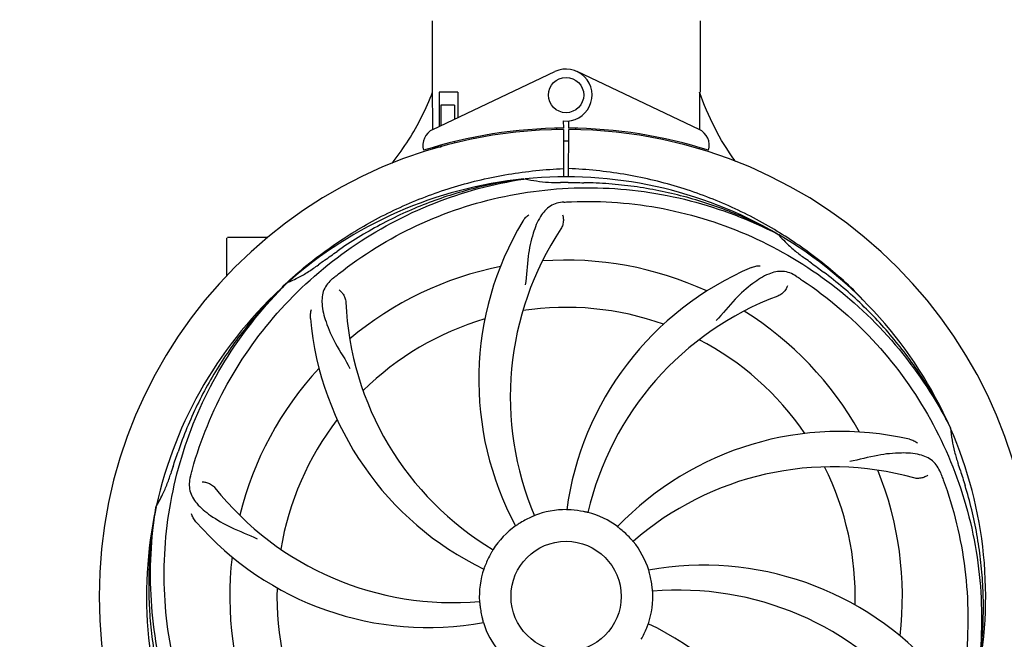
# Model space of a CAD drawing. Extents: x -1724 to 3694, y -3402 to 4094.
# Drawn here: x 538 to 761, y -432 to -291 of the extents above; entities that cross this region are included whole.
import ezdxf

# ---------------------------------------------------------------- set-up
doc = ezdxf.new("R2010")
doc.units = 0
doc.header["$LTSCALE"] = 30.734
doc.header["$MEASUREMENT"] = 0
doc.layers.get('0').update_dxf_attribs({"linetype": 'CONTINUOUS'})
doc.layers.add('COTAS', color=7, linetype='CONTINUOUS')
doc.styles.add('ARIAL', font='arial.ttf')
doc.dimstyles.new('Diseño_PlanosFabricacion', dxfattribs={"dimscale": 1.05, "dimtxt": 40, "dimasz": 45, "dimexe": 10, "dimexo": 10, "dimgap": 10, "dimtad": 1, "dimtih": 1, "dimtoh": 1, "dimdec": 0, "dimzin": 1, "dimdsep": 46, "dimtxsty": 'ARIAL', "dimcen": 15, "dimadec": 0, "dimazin": 0, "dimtp": 0.05, "dimtm": 0.05, "dimtfac": 1, "dimtdec": 0, "dimtofl": 0, "dimtmove": 0, "dimatfit": 3, "dimfxl": 0, "dimtolj": 1, "dimarcsym": 0})

# ---------------------------------------------------------------- blocks, each defined once
blk = doc.blocks.new('*D5')
at = {"layer": 'COTAS', "color": 0, "lineweight": -2}
for p, q in [((-73.71, 163.14), (1401.78, 163.14)), ((1391.28, 115.89), (1391.28, -391.26)), ((1391.28, -960.61), (1391.28, -454.46)), ((-73.71, -1007.86), (1401.78, -1007.86))]:
    blk.add_line(p, q, dxfattribs=at)
at = {"layer": 'COTAS', "color": 0}
for points in [[(1383.41, 115.89), (1399.16, 115.89), (1391.28, 163.14)], [(1383.41, -960.61), (1399.16, -960.61), (1391.28, -1007.86)]]:
    blk.add_solid(points, dxfattribs=at)
at = {"layer": 'COTAS', "color": 0, "insert": (1391.28, -422.86), "char_height": 42, "attachment_point": 5, "style": 'ARIAL'}
blk.add_mtext('\\A1;1171 mm', dxfattribs=at)
blk = doc.blocks.new('*D6')
at = {"layer": 'COTAS', "color": 0, "lineweight": -2}
for p, q in [((1188.79, -11.86), (1188.79, -1171.58)), ((-1240.21, -961.36), (-1240.21, -1171.58)), ((-1192.96, -1161.08), (1141.54, -1161.08))]:
    blk.add_line(p, q, dxfattribs=at)
at = {"layer": 'COTAS', "color": 0}
for points in [[(-1192.96, -1153.21), (-1192.96, -1168.96), (-1240.21, -1161.08)], [(1141.54, -1153.21), (1141.54, -1168.96), (1188.79, -1161.08)]]:
    blk.add_solid(points, dxfattribs=at)
at = {"layer": 'COTAS', "color": 0, "insert": (-25.71, -1129.14), "char_height": 42, "attachment_point": 5, "style": 'ARIAL'}
blk.add_mtext('\\A1;2429 mm', dxfattribs=at)
blk = doc.blocks.new('*D7')
at = {"layer": 'COTAS', "color": 0, "lineweight": -2}
for p, q in [((-1198.21, -551.06), (-1198.21, 276.47)), ((1146.79, -9.06), (1146.79, 276.47)), ((-1150.96, 265.97), (1099.54, 265.97))]:
    blk.add_line(p, q, dxfattribs=at)
at = {"layer": 'COTAS', "color": 0}
for points in [[(-1150.96, 273.85), (-1150.96, 258.1), (-1198.21, 265.97)], [(1099.54, 273.85), (1099.54, 258.1), (1146.79, 265.97)]]:
    blk.add_solid(points, dxfattribs=at)
at = {"layer": 'COTAS', "color": 0, "insert": (-25.71, 297.93), "char_height": 42, "attachment_point": 5, "style": 'ARIAL'}
blk.add_mtext('\\A1;2345 mm', dxfattribs=at)

msp = doc.modelspace()

# ---------------------------------------------------------------- linework, layer by layer
for p, q in [((631.39, -291.69), (631.39, -307.86)), ((692.19, -291.69), (692.19, -307.86)), ((631.57, -316.34), (659.26, -303.23)), ((692, -316.34), (664.31, -303.23)), ((637.21, -307.86), (632.98, -307.86)), ((632.98, -307.86), (632.98, -315.67)), ((637.21, -307.86), (637.21, -313.67)), ((636.5, -310.86), (633.35, -310.86)), ((633.35, -310.86), (633.35, -315.5)), ((636.5, -310.86), (636.5, -314.01)), ((661.16, -314.43), (661.17, -316.06)), ((662.4, -316.06), (662.41, -314.46)), ((631.54, -316.34), (631.54, -316.07)), ((659.62, -316.09), (659.58, -316.41)), ((661.17, -316.36), (661.23, -327.14)), ((662.34, -327.12), (662.4, -316.36)), ((663.95, -316.09), (663.99, -316.41)), ((692.05, -315.78), (692.05, -316.34)), ((636.5, -319.12), (636.5, -319.45)), ((640.74, -318.17), (640.74, -318.5)), ((631.58, -320.78), (631.57, -320.46)), ((633.35, -320.36), (632.11, -320.36)), ((633.35, -319.94), (633.35, -320.36)), ((692.03, -320.47), (692.02, -320.79)), ((652.22, -327.61), (652.46, -327.57)), ((710.23, -339.8), (710.01, -339.66)), ((584.79, -349.55), (584.79, -341.01)), ((589.79, -340.86), (584.94, -340.86)), ((594.03, -340.86), (584.94, -340.86)), ((709.74, -340.08), (709.95, -340.19)), ((598.27, -351.24), (598.47, -351.07)), ((598.35, -351.33), (598.52, -351.16)), ((748.95, -383.98), (749.06, -384.2)), ((568.71, -402.18), (568.75, -401.94))]:
    msp.add_line(p, q)
for centre, radius in [((661.79, -308.56), 4), ((661.79, -422.36), 12.5)]:
    msp.add_circle(centre, radius)
for centre, radius, start, end in [((661.79, -308.56), 5.9, 263.9123, 115.3333), ((661.79, -422.36), 106, 90.3322, 269.6678), ((633.29, -319.95), 4, 115.3333, 196.6298), ((661.79, -422.36), 106.3, 90.3322, 107.7079), ((661.79, -422.36), 106.3, 72.2921, 89.6678), ((661.79, -422.36), 106, 270.3322, 89.6678), ((690.29, -319.95), 4, 343.3702, 64.6667), ((661.79, -422.36), 103.35, 90, 90.334), ((661.79, -422.36), 103.35, 89.666, 90.334), ((661.79, -422.36), 103.32, 89.6682, 90.3318), ((661.79, -422.36), 95.24, 95.766, 131.6079), ((661.79, -422.36), 95.24, 59.766, 95.6079), ((661.79, -422.36), 93.95, 89.6963, 90.7582), ((711.98, -373.21), 70, 149.0566, 208.2752), ((718.13, -377.06), 69, 146.4682, 203.0184), ((584.94, -341.01), 0.15, 150.0284, 180), ((661.79, -422.36), 95.24, 23.766, 59.6079), ((661.79, -422.36), 93.95, 125.6963, 126.7582), ((661.79, -422.36), 76.34, 65.2607, 94.0406), ((661.79, -422.36), 93.95, 53.6963, 54.7582), ((661.79, -422.36), 76.34, 101.2607, 130.0406), ((731.29, -412.1), 70, 113.0568, 172.2752), ((661.79, -422.36), 95.24, 131.766, 167.6081), ((733.99, -418.83), 69, 110.4683, 167.0184), ((680.74, -352.6), 69, 182.4682, 239.0184), ((661.79, -422.36), 65.62, 70.3057, 98.6102), ((673.5, -353.09), 70, 185.0575, 244.2752), ((661.79, -422.36), 65.62, 106.3057, 134.6102), ((661.79, -422.36), 76.34, 29.2607, 58.0406), ((661.79, -422.36), 65.62, 34.3057, 62.6102), ((661.79, -422.36), 76.34, 137.2607, 166.0406), ((661.79, -422.36), 65.62, 142.3057, 170.6102), ((661.79, -422.36), 95.24, 347.766, 23.6079), ((724.05, -454.91), 70, 77.0566, 136.2752), ((661.79, -422.36), 93.95, 161.6963, 162.7582), ((722.28, -461.94), 69, 74.4682, 131.0184), ((661.79, -422.36), 65.62, 358.3057, 26.6102), ((661.79, -422.36), 93.95, 17.6963, 18.7582), ((661.79, -422.36), 76.34, 353.2607, 22.0406), ((636.11, -354.78), 69, 218.4682, 275.0184), ((661.79, -422.36), 95.24, 167.766, 203.6079), ((661.79, -422.36), 19.65, 114.2896, 122.7124), ((661.79, -422.36), 19.69, 89.5901, 111.3664), ((661.79, -422.36), 19.65, 78.2896, 86.7124), ((661.79, -422.36), 19.69, 53.5901, 75.3664), ((630.55, -359.43), 70, 221.0566, 280.2752), ((661.79, -422.36), 19.69, 125.5901, 147.3664), ((661.79, -422.36), 19.65, 42.2896, 50.7124), ((661.79, -422.36), 19.69, 17.5901, 39.3664), ((661.79, -422.36), 76.34, 173.2607, 202.0406), ((661.79, -422.36), 19.65, 150.2896, 158.7124), ((693.02, -485.29), 70, 41.0568, 100.2752), ((661.79, -422.36), 19.69, 161.5901, 183.3664), ((661.79, -422.36), 19.65, 6.2896, 14.7124), ((661.79, -422.36), 65.62, 178.3057, 206.6102), ((661.79, -422.36), 19.69, 341.5901, 3.3664), ((687.46, -489.94), 69, 38.4682, 95.0184), ((661.79, -422.36), 19.65, 186.2896, 194.7124), ((661.79, -422.36), 19.69, 197.5901, 219.3664), ((650.07, -491.63), 70, 5.0577, 64.2752), ((661.79, -422.36), 19.65, 330.2896, 338.7124)]:
    msp.add_arc(centre, radius, start, end)
for points, start_tangent, end_tangent in [([(622.28, -324.03), (622.51, -323.74), (626.04, -318.76), (629.05, -313.45), (631.49, -307.86)], (0.624711, 0.780856), (0.353078, 0.935594)), ([(631.54, -316.07), (631.49, -307.86)], (-0.007107, 0.999975), (-0.00577, 0.999983)), ([(692.08, -307.86), (692.05, -315.78)], (-0.004036, -0.999992), (-0.004666, -0.999989)), ([(700.25, -323.62), (700.11, -323.43), (695.52, -315.94), (692.08, -307.86)], (-0.587192, 0.809448), (-0.322976, 0.946407)), ([(631.95, -320.67), (631.89, -320.36)], (-0.22187, 0.975076), (-0.210124, 0.977675)), ([(632.17, -320.61), (632.11, -320.36)], (-0.254358, 0.96711), (-0.245048, 0.969511)), ([(598.47, -351.07), (603.62, -346.65), (613.85, -339.49), (624.82, -333.73), (636.49, -329.38), (648.69, -326.54), (661.22, -325.25)], (0.73566, 0.677351), (0.999261, 0.038443)), ([(709.73, -339.49), (698.75, -333.73), (687.08, -329.38), (674.88, -326.54), (662.35, -325.25)], (-0.854294, 0.519791), (-0.999261, 0.038443)), ([(576.97, -393.49), (584.89, -374.18), (597.12, -357.09), (613.03, -343.16), (631.79, -333.14), (652.22, -327.61)], (0.269663, 0.962955), (0.988397, 0.151893)), ([(652.22, -327.6), (646.55, -328.5), (640.95, -329.74), (635.43, -331.32), (630.02, -333.23), (624.73, -335.47), (619.59, -338.02), (614.61, -340.88), (609.82, -344.03)], (-0.991871, -0.127246), (-0.817922, -0.575329)), ([(652.48, -327.57), (655.11, -328.06), (657.82, -328.35), (660.54, -328.42)], (0.975141, -0.221584), (0.999913, 0.01318)), ([(662.28, -328.41), (664.04, -328.43), (665.79, -328.45)], (0.999986, -0.005309), (0.999883, -0.015294)), ([(709.74, -340.07), (704.63, -337.47), (699.37, -335.18), (693.97, -333.22), (688.47, -331.58), (682.88, -330.28), (677.22, -329.32), (671.52, -328.71), (665.79, -328.45)], (-0.877234, 0.480063), (-0.999883, 0.015312)), ([(610.14, -349.15), (627.9, -338.18), (647.84, -331.55), (668.89, -329.62), (689.96, -332.54), (709.74, -340.08)], (0.784172, 0.620543), (0.88891, -0.458081)), ([(661.3, -332.86), (658.24, -333.76), (655.99, -336.11), (654.34, -339.92), (653.2, -345.15), (652.53, -351.67)], (-0.998612, -0.05267), (-0.153875, -0.98809)), ([(661.3, -332.85), (661.9, -332.82), (662.48, -332.8), (663.04, -332.77)], (0.998612, 0.05267), (0.999155, 0.041105)), ([(663.04, -332.77), (683.85, -334.34), (703.88, -340.69), (722.04, -351.51), (737.37, -366.26), (748.95, -383.98)], (0.999155, 0.041105), (0.44989, -0.893084)), ([(651.95, -337.21), (652.57, -336.38), (653.33, -335.72)], (0.514226, 0.857655), (0.823758, 0.566942)), ([(660.99, -335.77), (661.1, -336.13), (661.16, -336.55), (661.18, -337.02), (661.13, -337.51), (661.03, -338.01), (660.85, -338.49), (660.61, -338.95)], (0.361425, -0.932401), (-0.5524, -0.833579)), ([(710.01, -339.66), (709.73, -339.49)], (-0.85254, 0.522662), (-0.854294, 0.519791)), ([(709.97, -340.21), (710.57, -340.87)], (0.658662, -0.752439), (0.678391, -0.734701)), ([(729.45, -355.33), (729.16, -355.02), (719.96, -346.65), (710.23, -339.8)], (-0.691878, 0.722014), (-0.851132, 0.524952)), ([(710.57, -340.87), (711.81, -342.15), (713.84, -343.97), (716, -345.63)], (0.678391, -0.734701), (0.816694, -0.577072)), ([(606.97, -346.06), (608.4, -345.04), (609.82, -344.03)], (0.812127, 0.583481), (0.817912, 0.575343)), ([(599.35, -350.79), (600.96, -350), (603.32, -348.64), (605.56, -347.09)], (0.908377, 0.418153), (0.8012, 0.598397)), ([(714, -349.66), (710.99, -348.59), (707.79, -349.18), (704.21, -351.3), (700.2, -354.87), (695.82, -359.75)], (-0.838851, 0.54436), (-0.709769, -0.704434)), ([(703.88, -347.69), (704.87, -347.39), (705.87, -347.3)], (0.920135, 0.391602), (0.999674, -0.025518)), ([(717.41, -346.65), (718.82, -347.69), (720.23, -348.74)], (0.805885, -0.592073), (0.799932, -0.60009)), ([(598.54, -351.15), (599.35, -350.79)], (0.91915, 0.393908), (0.908377, 0.418153)), ([(608.78, -350.23), (606.83, -352.77), (606.4, -355.98), (607.3, -360.03), (609.45, -364.94), (612.74, -370.59)], (-0.776935, -0.629581), (0.457253, -0.889337)), ([(608.78, -350.23), (608.9, -350.14), (609.01, -350.05), (609.11, -349.97)], (0.776935, 0.629581), (0.778662, 0.627444)), ([(609.11, -349.97), (609.46, -349.69), (609.8, -349.42), (610.14, -349.15)], (0.778662, 0.627444), (0.784172, 0.620543)), ([(714, -349.66), (714.51, -349.99), (714.99, -350.31), (715.46, -350.62)], (0.838851, -0.54436), (0.832494, -0.554034)), ([(715.46, -350.62), (731.37, -364.12), (743.84, -381.03), (752.18, -400.46), (755.91, -421.4), (754.86, -442.54)], (0.832494, -0.554034), (-0.160973, -0.986959)), ([(748.95, -383.98), (746.34, -378.87), (743.43, -373.92), (740.23, -369.16), (736.74, -364.61), (732.98, -360.27), (728.96, -356.17), (724.71, -352.32), (720.23, -348.74)], (-0.427524, 0.904004), (-0.799922, 0.600104)), ([(576.2, -448.86), (571.26, -428.58), (571.11, -407.56), (575.78, -386.95), (585.07, -367.81), (598.35, -351.33)], (-0.347849, 0.937551), (0.710349, 0.703849)), ([(598.35, -351.32), (594.3, -355.38), (590.5, -359.67), (586.97, -364.18), (583.72, -368.9), (580.75, -373.8), (578.09, -378.88), (575.74, -384.13), (573.71, -389.53)], (-0.727647, -0.685952), (-0.323543, -0.946213)), ([(597.36, -352.1), (598.27, -351.24)], (0.725024, 0.688724), (0.733831, 0.679332)), ([(610.25, -352.77), (610.46, -352.93), (610.7, -353.15), (610.95, -353.43), (611.19, -353.77), (611.42, -354.17), (611.6, -354.6), (611.74, -355.07), (611.8, -355.57)], (0.840367, -0.542017), (0.043074, -0.999072)), ([(712.04, -351.84), (711.92, -352.19), (711.72, -352.57), (711.46, -352.96), (711.13, -353.33), (710.76, -353.67), (710.33, -353.96), (709.86, -354.18)], (-0.255703, -0.966755), (-0.936866, -0.34969)), ([(603.78, -359.26), (603.79, -358.22), (604.02, -357.24)], (-0.088042, 0.996117), (0.333109, 0.942888)), ([(749.06, -384.22), (749.41, -386.87), (749.97, -389.54), (750.75, -392.15)], (0.090596, -0.995888), (0.321525, -0.946901)), ([(739.73, -386.69), (740.71, -387.03), (741.57, -387.55)], (0.974583, -0.224028), (0.793749, -0.608246)), ([(572.59, -392.86), (573.15, -391.19), (573.71, -389.53)], (0.314063, 0.949402), (0.323527, 0.946219)), ([(746.76, -394.24), (744.96, -391.61), (742.03, -390.2), (737.89, -389.81), (732.56, -390.34), (726.16, -391.72)], (-0.358681, 0.93346), (-0.987332, -0.158669)), ([(569.21, -401.15), (570.04, -399.57), (571.15, -397.08), (572.06, -394.51)], (0.489043, 0.87226), (0.296456, 0.955047)), ([(576.51, -395.16), (576.42, -398.36), (577.96, -401.22), (581.08, -403.96), (585.7, -406.67), (591.69, -409.31)], (-0.258495, -0.966013), (0.892434, -0.451177)), ([(576.51, -395.16), (576.67, -394.58), (576.82, -394.03), (576.97, -393.49)], (0.258495, 0.966013), (0.269662, 0.962955)), ([(743.9, -394.85), (743.59, -395.06), (743.21, -395.25), (742.77, -395.41), (742.28, -395.52), (741.78, -395.57), (741.26, -395.56), (740.76, -395.46)], (-0.775088, -0.631853), (-0.963482, 0.267772)), ([(746.76, -394.24), (746.98, -394.81), (747.18, -395.34), (747.38, -395.87)], (0.358681, -0.93346), (0.347849, -0.937551)), ([(751.29, -393.8), (751.82, -395.48), (752.34, -397.15)], (0.303963, -0.952684), (0.294435, -0.955671)), ([(579.19, -396.36), (579.56, -396.37), (579.98, -396.44), (580.43, -396.57), (580.88, -396.76), (581.32, -397.02), (581.73, -397.33), (582.09, -397.7)], (0.998461, 0.055455), (0.622087, -0.782948)), ([(747.38, -395.87), (752.31, -416.15), (752.47, -437.16), (747.79, -457.78), (738.5, -476.91), (725.22, -493.4)], (0.347849, -0.937551), (-0.710349, -0.703849)), ([(754.87, -442.54), (755.76, -436.88), (756.31, -431.16), (756.51, -425.43), (756.37, -419.69), (755.88, -413.97), (755.04, -408.3), (753.86, -402.68), (752.34, -397.15)], (0.185487, 0.982647), (-0.294418, 0.955677)), ([(568.71, -402.18), (567.81, -407.85), (567.26, -413.56), (567.06, -419.3), (567.2, -425.03), (567.69, -430.75), (568.53, -436.43), (569.71, -442.04), (571.23, -447.57)], (-0.185487, -0.982647), (0.294418, -0.955677)), ([(608.12, -494.11), (592.2, -480.6), (579.73, -463.69), (571.39, -444.26), (567.66, -423.32), (568.71, -402.18)], (-0.832494, 0.554034), (0.160973, 0.986959)), ([(568.76, -401.92), (569.21, -401.15)], (0.512074, 0.858941), (0.489043, 0.87226)), ([(577.76, -405.41), (577.17, -404.56), (576.77, -403.63)], (-0.656774, 0.754088), (-0.284639, 0.958635)), ([(654.62, -404.04), (654.55, -404.08), (654.34, -404.17), (654.05, -404.29), (653.7, -404.45)], (0.390919, -0.920425), (-0.911478, -0.411348)), ([(662.91, -402.74), (662.42, -402.72), (662.06, -402.7), (661.92, -402.69)], (-0.998354, 0.057347), (0.134317, 0.990938)), ([(666.76, -403.33), (666.68, -403.31), (666.46, -403.27), (666.14, -403.2), (665.78, -403.12)], (-0.224752, -0.974416), (-0.979186, 0.202966)), ([(651.16, -405.82), (650.75, -406.1), (650.45, -406.3), (650.34, -406.37)], (-0.841394, -0.540423), (-0.473855, 0.880603)), ([(674.23, -407.15), (673.84, -406.84), (673.56, -406.61), (673.46, -406.53)], (-0.773978, 0.633213), (0.691082, 0.722776)), ([(677, -409.88), (676.94, -409.83), (676.79, -409.66), (676.58, -409.42), (676.33, -409.14)], (-0.754575, -0.656213), (-0.672878, 0.739754)), ([(645.22, -411.75), (645.18, -411.82), (645.07, -412.02), (644.9, -412.29), (644.72, -412.62)], (0.857272, -0.514863), (-0.495617, -0.868541)), ([(643.47, -415.23), (643.3, -415.69), (643.17, -416.03), (643.12, -416.15)], (-0.363049, -0.93177), (-0.900892, 0.434043)), ([(680.8, -417.37), (680.67, -416.89), (680.57, -416.54), (680.54, -416.41)], (-0.253968, 0.967213), (0.983947, 0.178464)), ([(681.42, -421.21), (681.41, -421.13), (681.39, -420.91), (681.36, -420.58), (681.32, -420.21)], (-0.996177, -0.087359), (-0.109553, 0.993981)), ([(642.15, -423.52), (642.16, -423.59), (642.18, -423.82), (642.21, -424.14), (642.25, -424.51)], (0.996176, 0.087369), (0.109553, -0.993981)), ([(642.78, -427.35), (642.91, -427.83), (643, -428.18), (643.03, -428.31)], (0.253968, -0.967213), (-0.983935, -0.178529)), ([(680.1, -429.5), (680.28, -429.04), (680.4, -428.7), (680.45, -428.57)], (0.363049, 0.93177), (0.900998, -0.433824))]:
    msp.add_spline(points, degree=3, dxfattribs=dict(start_tangent=start_tangent, end_tangent=end_tangent))

# ---------------------------------------------------------------- dimensions: what is measured, and where the dimension line sits
at = {"layer": 'COTAS'}
for base, p1, p2, picture, middle in [((1146.79, 265.97), (-1198.21, -561.56), (1146.79, -19.56), '*D7', (-25.71, 265.97)), ((1188.79, -1161.08), (-1240.21, -950.86), (1188.79, -1.36), '*D6', (-25.71, -1161.08))]:
    dim = msp.add_linear_dim(base=base, p1=p1, p2=p2, dimstyle='Diseño_PlanosFabricacion', override={"dimpost": ' mm'}, dxfattribs=at)
    dim.commit()
    dim.dimension.update_dxf_attribs({"geometry": picture, "text_midpoint": middle, "dimtype": 160})
dim = msp.add_linear_dim(base=(1391.28, -1007.86), p1=(-84.21, 163.14), p2=(-84.21, -1007.86), angle=90, dimstyle='Diseño_PlanosFabricacion', override={"dimpost": ' mm'}, dxfattribs=at)
dim.commit()
dim.dimension.update_dxf_attribs({"geometry": '*D5', "text_midpoint": (1391.28, -422.86), "dimtype": 160})

doc.saveas('drawing.dxf')
